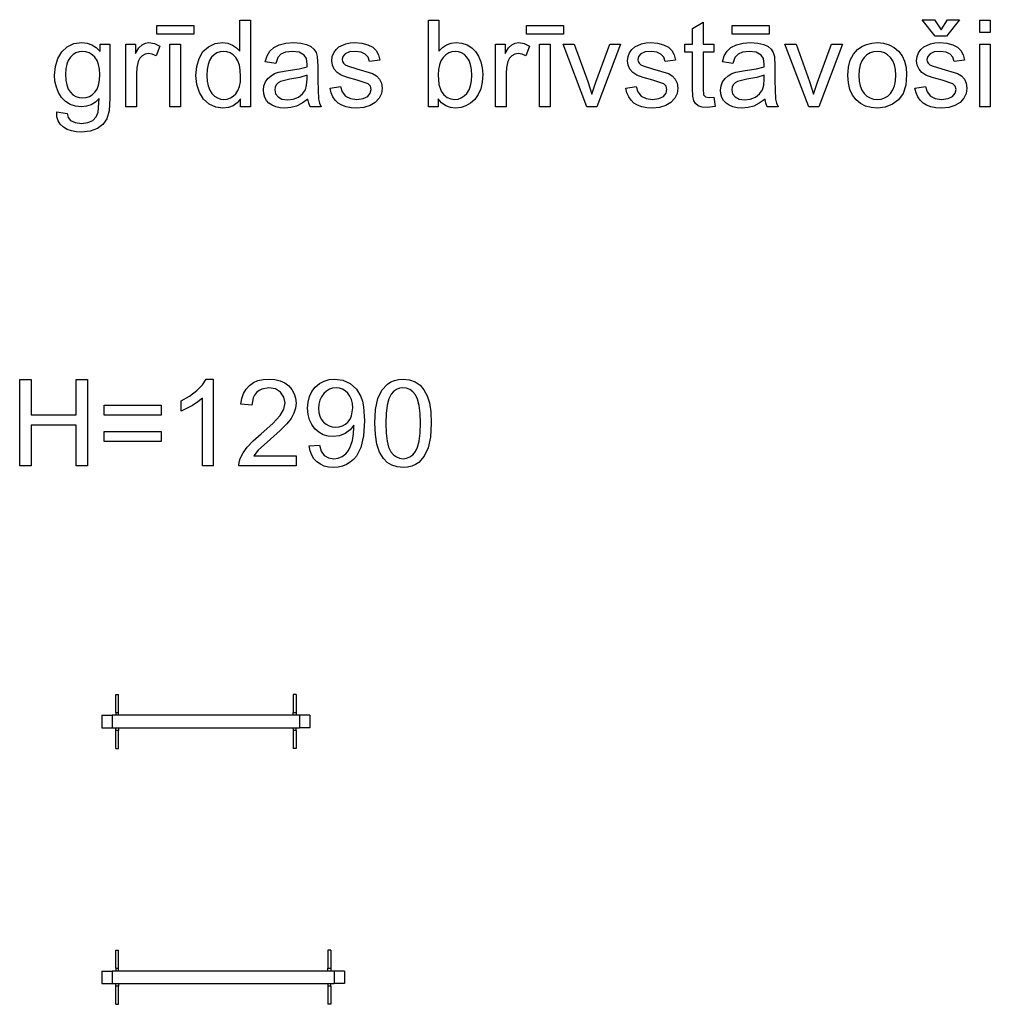
# Model space of a CAD drawing. Extents: x -13336 to 8966, y -4904 to 4484.
# Drawn here: x 373 to 3172, y -91 to 2750 of the extents above; entities that cross this region are included whole.
import ezdxf

# ---------------------------------------------------------------- set-up
doc = ezdxf.new("R2010")
doc.units = 0
doc.layers.get('0').update_dxf_attribs({"linetype": 'CONTINUOUS'})

msp = doc.modelspace()

# ---------------------------------------------------------------- linework, layer by layer
for p, q in [((768.2, 2733.1), (874.5, 2733.1)), ((768.2, 2707.8), (768.2, 2733.1)), ((874.5, 2733.1), (874.5, 2707.8)), ((1007.4, 2659), (1007.4, 2748.6)), ((1007.4, 2748.6), (1037.9, 2748.6)), ((1037.9, 2748.6), (1037.9, 2498.8)), ((1551.3, 2498.8), (1551.3, 2748.6)), ((1551.3, 2748.6), (1582, 2748.6)), ((1582, 2748.6), (1582, 2659.5)), ((1834.8, 2733.1), (1941.1, 2733.1)), ((1834.8, 2707.8), (1834.8, 2733.1)), ((1941.1, 2733.1), (1941.1, 2707.8)), ((2313.2, 2724.5), (2343.6, 2742.9)), ((2343.6, 2742.9), (2343.6, 2679.7)), ((2428.1, 2707.8), (2428.1, 2733.1)), ((2428.1, 2733.1), (2534.4, 2733.1)), ((2534.4, 2733.1), (2534.4, 2707.8)), ((3012.8, 2702.2), (2976, 2749.9)), ((2976, 2749.9), (3011.1, 2749.9)), ((3011.1, 2749.9), (3030.3, 2721)), ((3030.3, 2721), (3049.1, 2749.9)), ((3083.8, 2749.9), (3045.5, 2702.2)), ((3049.1, 2749.9), (3083.8, 2749.9)), ((3141.6, 2748.6), (3172.3, 2748.6)), ((3141.6, 2713.3), (3141.6, 2748.6)), ((3172.3, 2748.6), (3172.3, 2713.3)), ((874.5, 2707.8), (768.2, 2707.8)), ((1941.1, 2707.8), (1834.8, 2707.8)), ((2313.2, 2679.7), (2313.2, 2724.5)), ((2534.4, 2707.8), (2428.1, 2707.8)), ((3045.5, 2702.2), (3012.8, 2702.2)), ((3172.3, 2713.3), (3141.6, 2713.3)), ((494, 2657.5), (509.7, 2671.9)), ((509.7, 2671.9), (529, 2680.8)), ((529, 2680.8), (551.5, 2683.8)), ((551.5, 2683.8), (566.8, 2682.2)), ((566.8, 2682.2), (580.7, 2677.3)), ((580.7, 2677.3), (593.2, 2669.3)), ((604.3, 2657.9), (604.3, 2679.7)), ((604.3, 2679.7), (632.6, 2679.7)), ((632.6, 2679.7), (632.6, 2523.3)), ((678.6, 2498.8), (678.6, 2679.7)), ((678.6, 2679.7), (706.2, 2679.7)), ((706.2, 2679.7), (706.2, 2652.3)), ((716.3, 2668.3), (725.7, 2677.7)), ((725.7, 2677.7), (735.1, 2682.3)), ((735.1, 2682.3), (745.4, 2683.8)), ((745.4, 2683.8), (761, 2681.4)), ((761, 2681.4), (776.9, 2673.9)), ((776.9, 2673.9), (766.3, 2645.5)), ((805.8, 2498.8), (805.8, 2679.7)), ((805.8, 2679.7), (836.5, 2679.7)), ((836.5, 2679.7), (836.5, 2498.8)), ((901.3, 2657.7), (917.1, 2672.1)), ((917.1, 2672.1), (936.2, 2680.9)), ((936.2, 2680.9), (957.5, 2683.8)), ((957.5, 2683.8), (972.9, 2682.1)), ((972.9, 2682.1), (986.6, 2676.9)), ((986.6, 2676.9), (998.2, 2669)), ((1105.9, 2669.7), (1121.5, 2677.4)), ((1121.5, 2677.4), (1140.6, 2682.2)), ((1140.6, 2682.2), (1162.6, 2683.8)), ((1162.6, 2683.8), (1183.6, 2682.5)), ((1183.6, 2682.5), (1200.2, 2678.4)), ((1200.2, 2678.4), (1212.8, 2672.2)), ((1212.8, 2672.2), (1221.5, 2664.7)), ((1285, 2663.5), (1293.6, 2671.2)), ((1293.6, 2671.2), (1313.1, 2680.2)), ((1313.1, 2680.2), (1325.9, 2682.9)), ((1325.9, 2682.9), (1339.6, 2683.8)), ((1339.6, 2683.8), (1359.6, 2682.3)), ((1359.6, 2682.3), (1377, 2677.7)), ((1377, 2677.7), (1391, 2670.5)), ((1391, 2670.5), (1400.7, 2661.1)), ((1582, 2659.5), (1592.4, 2670.1)), ((1592.4, 2670.1), (1604.1, 2677.7)), ((1604.1, 2677.7), (1617.2, 2682.3)), ((1617.2, 2682.3), (1631.6, 2683.8)), ((1631.6, 2683.8), (1647.8, 2682.1)), ((1647.8, 2682.1), (1663.2, 2677.1)), ((1663.2, 2677.1), (1676.7, 2669)), ((1745.2, 2679.7), (1772.8, 2679.7)), ((1745.2, 2498.8), (1745.2, 2679.7)), ((1772.8, 2679.7), (1772.8, 2652.3)), ((1782.9, 2668.3), (1792.3, 2677.7)), ((1792.3, 2677.7), (1801.7, 2682.3)), ((1801.7, 2682.3), (1812, 2683.8)), ((1812, 2683.8), (1827.6, 2681.4)), ((1827.6, 2681.4), (1843.5, 2673.9)), ((1843.5, 2673.9), (1832.9, 2645.5)), ((1872.4, 2679.7), (1903.1, 2679.7)), ((1872.4, 2498.8), (1872.4, 2679.7)), ((1903.1, 2679.7), (1903.1, 2498.8)), ((1940.1, 2679.7), (1972.4, 2679.7)), ((2008.9, 2498.8), (1940.1, 2679.7)), ((1972.4, 2679.7), (2011.3, 2571.4)), ((2034.3, 2569.3), (2074.5, 2679.7)), ((2106, 2679.7), (2037.5, 2498.8)), ((2074.5, 2679.7), (2106, 2679.7)), ((2138, 2663.5), (2146.5, 2671.2)), ((2146.5, 2671.2), (2166, 2680.2)), ((2166, 2680.2), (2178.8, 2682.9)), ((2178.8, 2682.9), (2192.5, 2683.8)), ((2192.5, 2683.8), (2212.5, 2682.3)), ((2212.5, 2682.3), (2229.9, 2677.7)), ((2229.9, 2677.7), (2243.9, 2670.5)), ((2243.9, 2670.5), (2253.7, 2661.1)), ((2290.7, 2655.9), (2290.7, 2679.7)), ((2290.7, 2679.7), (2313.2, 2679.7)), ((2343.6, 2679.7), (2374.5, 2679.7)), ((2374.5, 2679.7), (2374.5, 2655.9)), ((2424.3, 2669.7), (2439.9, 2677.4)), ((2439.9, 2677.4), (2459, 2682.2)), ((2459, 2682.2), (2481, 2683.8)), ((2481, 2683.8), (2501.9, 2682.5)), ((2501.9, 2682.5), (2518.6, 2678.4)), ((2518.6, 2678.4), (2531.2, 2672.2)), ((2531.2, 2672.2), (2539.9, 2664.7)), ((2648.8, 2498.8), (2579.9, 2679.7)), ((2579.9, 2679.7), (2612.3, 2679.7)), ((2612.3, 2679.7), (2651.1, 2571.4)), ((2674.1, 2569.3), (2714.3, 2679.7)), ((2745.9, 2679.7), (2677.4, 2498.8)), ((2714.3, 2679.7), (2745.9, 2679.7)), ((2789.5, 2663.7), (2801.8, 2672.5)), ((2801.8, 2672.5), (2815.4, 2678.8)), ((2815.4, 2678.8), (2830.2, 2682.6)), ((2830.2, 2682.6), (2846.4, 2683.8)), ((2846.4, 2683.8), (2864.2, 2682.3)), ((2864.2, 2682.3), (2880.3, 2677.7)), ((2880.3, 2677.7), (2894.7, 2670.1)), ((2894.7, 2670.1), (2907.4, 2659.4)), ((2971.9, 2663.5), (2980.4, 2671.2)), ((2980.4, 2671.2), (2999.9, 2680.2)), ((2999.9, 2680.2), (3012.7, 2682.9)), ((3012.7, 2682.9), (3026.4, 2683.8)), ((3026.4, 2683.8), (3046.4, 2682.3)), ((3046.4, 2682.3), (3063.8, 2677.7)), ((3063.8, 2677.7), (3077.8, 2670.5)), ((3077.8, 2670.5), (3087.6, 2661.1)), ((3141.6, 2498.8), (3141.6, 2679.7)), ((3141.6, 2679.7), (3172.3, 2679.7)), ((3172.3, 2679.7), (3172.3, 2498.8)), ((482.5, 2638.1), (494, 2657.5)), ((519, 2641.8), (512.7, 2632.5)), ((526.5, 2649.1), (519, 2641.8)), ((534.8, 2654.3), (526.5, 2649.1)), ((543.9, 2657.4), (534.8, 2654.3)), ((553.7, 2658.4), (543.9, 2657.4)), ((563.7, 2657.4), (553.7, 2658.4)), ((573, 2654.2), (563.7, 2657.4)), ((581.5, 2649), (573, 2654.2)), ((589.2, 2641.6), (581.5, 2649)), ((593.2, 2669.3), (604.3, 2657.9)), ((706.2, 2652.3), (716.3, 2668.3)), ((725.8, 2646.1), (718.9, 2638.9)), ((734.3, 2650.6), (725.8, 2646.1)), ((743.8, 2652.1), (734.3, 2650.6)), ((755.1, 2650.5), (743.8, 2652.1)), ((766.3, 2645.5), (755.1, 2650.5)), ((890, 2638.3), (901.3, 2657.7)), ((926.2, 2641.7), (920.2, 2632.2)), ((933.5, 2649), (926.2, 2641.7)), ((941.6, 2654.3), (933.5, 2649)), ((950.6, 2657.4), (941.6, 2654.3)), ((960.4, 2658.4), (950.6, 2657.4)), ((970.4, 2657.4), (960.4, 2658.4)), ((979.7, 2654.1), (970.4, 2657.4)), ((988.1, 2648.7), (979.7, 2654.1)), ((995.6, 2641.1), (988.1, 2648.7)), ((998.2, 2669), (1007.4, 2659)), ((1081, 2628.1), (1086.4, 2645.5)), ((1086.4, 2645.5), (1094.4, 2659.2)), ((1094.4, 2659.2), (1105.9, 2669.7)), ((1126.2, 2650.9), (1117.2, 2640.4)), ((1139.3, 2656.5), (1126.2, 2650.9)), ((1158.1, 2658.4), (1139.3, 2656.5)), ((1178.5, 2655.8), (1158.1, 2658.4)), ((1193.1, 2648), (1178.5, 2655.8)), ((1199.6, 2637.6), (1193.1, 2648)), ((1221.5, 2664.7), (1227.3, 2655.3)), ((1227.3, 2655.3), (1231.1, 2643.8)), ((1231.1, 2643.8), (1232.6, 2615.5)), ((1273, 2631.7), (1274.3, 2643.3)), ((1274.3, 2643.3), (1278.5, 2654.1)), ((1278.5, 2654.1), (1285, 2663.5)), ((1304.9, 2644), (1302.6, 2635.3)), ((1311.6, 2651.6), (1304.9, 2644)), ((1323.7, 2656.9), (1311.6, 2651.6)), ((1341.8, 2658.6), (1323.7, 2656.9)), ((1357.6, 2656.7), (1341.8, 2658.6)), ((1369.5, 2650.8), (1357.6, 2656.7)), ((1377.3, 2641.4), (1369.5, 2650.8)), ((1400.7, 2661.1), (1407.2, 2648.8)), ((1407.2, 2648.8), (1411.3, 2633.1)), ((1601.7, 2648.8), (1594.1, 2641.1)), ((1610.1, 2654.2), (1601.7, 2648.8)), ((1619.1, 2657.5), (1610.1, 2654.2)), ((1628.8, 2658.6), (1619.1, 2657.5)), ((1638.4, 2657.6), (1628.8, 2658.6)), ((1647.3, 2654.4), (1638.4, 2657.6)), ((1655.4, 2649.1), (1647.3, 2654.4)), ((1662.8, 2641.7), (1655.4, 2649.1)), ((1669, 2632.2), (1662.8, 2641.7)), ((1676.7, 2669), (1687.7, 2658.2)), ((1687.7, 2658.2), (1696.3, 2644.7)), ((1696.3, 2644.7), (1702.8, 2628.8)), ((1772.8, 2652.3), (1782.9, 2668.3)), ((1792.4, 2646.1), (1785.5, 2638.9)), ((1800.9, 2650.6), (1792.4, 2646.1)), ((1810.4, 2652.1), (1800.9, 2650.6)), ((1821.7, 2650.5), (1810.4, 2652.1)), ((1832.9, 2645.5), (1821.7, 2650.5)), ((2125.9, 2631.7), (2127.3, 2643.3)), ((2127.3, 2643.3), (2131.5, 2654.1)), ((2131.5, 2654.1), (2138, 2663.5)), ((2157.8, 2644), (2155.6, 2635.3)), ((2164.6, 2651.6), (2157.8, 2644)), ((2176.7, 2656.9), (2164.6, 2651.6)), ((2194.8, 2658.6), (2176.7, 2656.9)), ((2210.6, 2656.7), (2194.8, 2658.6)), ((2222.4, 2650.8), (2210.6, 2656.7)), ((2230.3, 2641.4), (2222.4, 2650.8)), ((2253.7, 2661.1), (2260.2, 2648.8)), ((2260.2, 2648.8), (2264.3, 2633.1)), ((2313.2, 2655.9), (2290.7, 2655.9)), ((2313.2, 2551.8), (2313.2, 2655.9)), ((2374.5, 2655.9), (2343.6, 2655.9)), ((2343.6, 2655.9), (2343.6, 2550.1)), ((2399.4, 2628.1), (2404.8, 2645.5)), ((2404.8, 2645.5), (2412.8, 2659.2)), ((2412.8, 2659.2), (2424.3, 2669.7)), ((2444.6, 2650.9), (2435.6, 2640.4)), ((2457.7, 2656.5), (2444.6, 2650.9)), ((2476.5, 2658.4), (2457.7, 2656.5)), ((2496.8, 2655.8), (2476.5, 2658.4)), ((2511.4, 2648), (2496.8, 2655.8)), ((2518, 2637.6), (2511.4, 2648)), ((2539.9, 2664.7), (2545.7, 2655.3)), ((2545.7, 2655.3), (2549.4, 2643.8)), ((2549.4, 2643.8), (2551, 2615.5)), ((2768.5, 2633), (2777.2, 2650)), ((2777.2, 2650), (2789.5, 2663.7)), ((2816.3, 2648.8), (2808.2, 2641.2)), ((2825.3, 2654.1), (2816.3, 2648.8)), ((2835.4, 2657.4), (2825.3, 2654.1)), ((2846.4, 2658.4), (2835.4, 2657.4)), ((2857.2, 2657.4), (2846.4, 2658.4)), ((2867.2, 2654.1), (2857.2, 2657.4)), ((2876.2, 2648.7), (2867.2, 2654.1)), ((2884.3, 2641.1), (2876.2, 2648.7)), ((2907.4, 2659.4), (2917.7, 2646)), ((2917.7, 2646), (2925.1, 2630.3)), ((2959.8, 2631.7), (2961.2, 2643.3)), ((2961.2, 2643.3), (2965.4, 2654.1)), ((2965.4, 2654.1), (2971.9, 2663.5)), ((2991.7, 2644), (2989.5, 2635.3)), ((2998.5, 2651.6), (2991.7, 2644)), ((3010.5, 2656.9), (2998.5, 2651.6)), ((3028.6, 2658.6), (3010.5, 2656.9)), ((3044.5, 2656.7), (3028.6, 2658.6)), ((3056.3, 2650.8), (3044.5, 2656.7)), ((3064.2, 2641.4), (3056.3, 2650.8)), ((3087.6, 2661.1), (3094.1, 2648.8)), ((3094.1, 2648.8), (3098.1, 2633.1)), ((473.1, 2590.3), (475.5, 2615.2)), ((475.5, 2615.2), (482.5, 2638.1)), ((508.2, 2621.2), (505.6, 2607.9)), ((512.7, 2632.5), (508.2, 2621.2)), ((595.7, 2632.1), (589.2, 2641.6)), ((600.3, 2620.6), (595.7, 2632.1)), ((603.1, 2607.1), (600.3, 2620.6)), ((714.4, 2629.3), (710.5, 2612.2)), ((718.9, 2638.9), (714.4, 2629.3)), ((881, 2589.1), (883.2, 2614.9)), ((883.2, 2614.9), (890, 2638.3)), ((915.9, 2620.2), (913.3, 2605.9)), ((920.2, 2632.2), (915.9, 2620.2)), ((1001.9, 2631.1), (995.6, 2641.1)), ((1006.4, 2618.7), (1001.9, 2631.1)), ((1009, 2603.9), (1006.4, 2618.7)), ((1111, 2624), (1081, 2628.1)), ((1117.2, 2640.4), (1111, 2624)), ((1179.1, 2607.9), (1201.6, 2613.6)), ((1201.8, 2621.6), (1199.6, 2637.6)), ((1201.6, 2613.6), (1201.8, 2621.6)), ((1232.6, 2615.5), (1232.6, 2574.6)), ((1274.6, 2619), (1273, 2631.7)), ((1279.7, 2607.4), (1274.6, 2619)), ((1302.6, 2635.3), (1303.5, 2629.6)), ((1303.5, 2629.6), (1306.4, 2624.5)), ((1306.4, 2624.5), (1311.2, 2620)), ((1311.2, 2620), (1318.1, 2616.4)), ((1318.1, 2616.4), (1345.2, 2608.5)), ((1381.3, 2629), (1377.3, 2641.4)), ((1411.3, 2633.1), (1381.3, 2629)), ((1583.1, 2619.8), (1580.3, 2606.2)), ((1587.7, 2631.4), (1583.1, 2619.8)), ((1594.1, 2641.1), (1587.7, 2631.4)), ((1673.4, 2620.2), (1669, 2632.2)), ((1676, 2606), (1673.4, 2620.2)), ((1702.8, 2628.8), (1706.9, 2611)), ((1781, 2629.3), (1777.1, 2612.2)), ((1785.5, 2638.9), (1781, 2629.3)), ((2127.6, 2619), (2125.9, 2631.7)), ((2132.7, 2607.4), (2127.6, 2619)), ((2155.6, 2635.3), (2156.5, 2629.6)), ((2156.5, 2629.6), (2159.3, 2624.5)), ((2159.3, 2624.5), (2164.1, 2620)), ((2164.1, 2620), (2171.1, 2616.4)), ((2171.1, 2616.4), (2198.2, 2608.5)), ((2234.3, 2629), (2230.3, 2641.4)), ((2264.3, 2633.1), (2234.3, 2629)), ((2429.3, 2624), (2399.4, 2628.1)), ((2435.6, 2640.4), (2429.3, 2624)), ((2497.5, 2607.9), (2520, 2613.6)), ((2520.1, 2621.6), (2518, 2637.6)), ((2520, 2613.6), (2520.1, 2621.6)), ((2551, 2615.5), (2551, 2574.6)), ((2763.3, 2612.8), (2768.5, 2633)), ((2796.8, 2619.6), (2794, 2605.6)), ((2801.6, 2631.5), (2796.8, 2619.6)), ((2808.2, 2641.2), (2801.6, 2631.5)), ((2890.9, 2631.5), (2884.3, 2641.1)), ((2895.7, 2619.8), (2890.9, 2631.5)), ((2898.6, 2606.1), (2895.7, 2619.8)), ((2925.1, 2630.3), (2929.6, 2612.2)), ((2961.5, 2619), (2959.8, 2631.7)), ((2966.6, 2607.4), (2961.5, 2619)), ((2989.5, 2635.3), (2990.4, 2629.6)), ((2990.4, 2629.6), (2993.2, 2624.5)), ((2993.2, 2624.5), (2998, 2620)), ((2998, 2620), (3005, 2616.4)), ((3005, 2616.4), (3032.1, 2608.5)), ((3068.2, 2629), (3064.2, 2641.4)), ((3098.1, 2633.1), (3068.2, 2629)), ((474.4, 2572.1), (473.1, 2590.3)), ((505.6, 2607.9), (504.7, 2592.5)), ((504.7, 2592.5), (505.5, 2575.9)), ((604, 2591.5), (603.1, 2607.1)), ((603.1, 2575.3), (604, 2591.5)), ((710.5, 2612.2), (709.3, 2593.5)), ((709.3, 2593.5), (709.3, 2498.8)), ((883.5, 2562.9), (881, 2589.1)), ((913.3, 2605.9), (912.5, 2589.1)), ((912.5, 2589.1), (913.4, 2572.8)), ((1009.9, 2586.5), (1009, 2603.9)), ((1009.1, 2570.8), (1009.9, 2586.5)), ((1088.7, 2580.7), (1097.6, 2588.4)), ((1097.6, 2588.4), (1108, 2594.3)), ((1108, 2594.3), (1119.6, 2598.5)), ((1119.6, 2598.5), (1146.9, 2603.1)), ((1146.9, 2603.1), (1179.1, 2607.9)), ((1201.6, 2589.6), (1180.7, 2583.3)), ((1201.6, 2578.4), (1201.6, 2589.6)), ((1288, 2597.6), (1279.7, 2607.4)), ((1299.5, 2590.2), (1288, 2597.6)), ((1317.7, 2583.4), (1299.5, 2590.2)), ((1345.2, 2608.5), (1390.6, 2594.3)), ((1390.6, 2594.3), (1402.1, 2587.5)), ((1402.1, 2587.5), (1410.8, 2578.2)), ((1580.3, 2606.2), (1579.4, 2590.6)), ((1579.4, 2590.6), (1581.6, 2562.6)), ((1676.9, 2589.4), (1676, 2606)), ((1676, 2573.2), (1676.9, 2589.4)), ((1708.2, 2592), (1706.8, 2570.1)), ((1706.9, 2611), (1708.2, 2592)), ((1777.1, 2612.2), (1775.9, 2593.5)), ((1775.9, 2593.5), (1775.9, 2498.8)), ((2141, 2597.6), (2132.7, 2607.4)), ((2152.4, 2590.2), (2141, 2597.6)), ((2170.6, 2583.4), (2152.4, 2590.2)), ((2198.2, 2608.5), (2243.6, 2594.3)), ((2243.6, 2594.3), (2255, 2587.5)), ((2255, 2587.5), (2263.7, 2578.2)), ((2407.1, 2580.7), (2416, 2588.4)), ((2416, 2588.4), (2426.4, 2594.3)), ((2426.4, 2594.3), (2438, 2598.5)), ((2438, 2598.5), (2465.3, 2603.1)), ((2465.3, 2603.1), (2497.5, 2607.9)), ((2520, 2589.6), (2499.1, 2583.3)), ((2520, 2578.4), (2520, 2589.6)), ((2761.5, 2589.3), (2763.3, 2612.8)), ((2763, 2567.7), (2761.5, 2589.3)), ((2794, 2605.6), (2793, 2589.3)), ((2793, 2589.3), (2794, 2573)), ((2899.5, 2590.3), (2898.6, 2606.1)), ((2898.6, 2573.6), (2899.5, 2590.3)), ((2931, 2591.8), (2928.4, 2560.6)), ((2929.6, 2612.2), (2931, 2591.8)), ((2974.9, 2597.6), (2966.6, 2607.4)), ((2986.3, 2590.2), (2974.9, 2597.6)), ((3004.5, 2583.4), (2986.3, 2590.2)), ((3032.1, 2608.5), (3077.5, 2594.3)), ((3077.5, 2594.3), (3088.9, 2587.5)), ((3088.9, 2587.5), (3097.6, 2578.2)), ((478.3, 2555.3), (474.4, 2572.1)), ((505.5, 2575.9), (508.2, 2561.7)), ((508.2, 2561.7), (512.6, 2549.9)), ((595.9, 2549.8), (600.4, 2561.4)), ((600.4, 2561.4), (603.1, 2575.3)), ((890.9, 2540), (883.5, 2562.9)), ((913.4, 2572.8), (916.2, 2558.7)), ((916.2, 2558.7), (920.7, 2546.8)), ((1002, 2545.7), (1006.4, 2557.1)), ((1006.4, 2557.1), (1009.1, 2570.8)), ((1075.7, 2546.5), (1077.2, 2559.2)), ((1077.2, 2559.2), (1081.7, 2570.8)), ((1081.7, 2570.8), (1088.7, 2580.7)), ((1112.7, 2561.9), (1109.5, 2555)), ((1117.8, 2567.7), (1112.7, 2561.9)), ((1124.8, 2571.9), (1117.8, 2567.7)), ((1151.5, 2578), (1124.8, 2571.9)), ((1180.7, 2583.3), (1151.5, 2578)), ((1196.6, 2547.7), (1200.3, 2560.6)), ((1200.3, 2560.6), (1201.6, 2578.4)), ((1232.6, 2574.6), (1234.5, 2520.5)), ((1267.9, 2552.8), (1298.2, 2557.6)), ((1298.2, 2557.6), (1303, 2541.5)), ((1346.2, 2575.5), (1317.7, 2583.4)), ((1377.6, 2565.1), (1346.2, 2575.5)), ((1384.3, 2558), (1377.6, 2565.1)), ((1386.6, 2548.7), (1384.3, 2558)), ((1410.8, 2578.2), (1416.3, 2566.4)), ((1416.3, 2566.4), (1418.1, 2552)), ((1581.6, 2562.6), (1588.3, 2543.6)), ((1668.6, 2547.2), (1673.2, 2559.1)), ((1673.2, 2559.1), (1676, 2573.2)), ((1706.8, 2570.1), (1702.5, 2550.8)), ((2011.3, 2571.4), (2022.9, 2534.9)), ((2022.9, 2534.9), (2034.3, 2569.3)), ((2120.8, 2552.8), (2151.1, 2557.6)), ((2151.1, 2557.6), (2156, 2541.5)), ((2199.2, 2575.5), (2170.6, 2583.4)), ((2230.5, 2565.1), (2199.2, 2575.5)), ((2237.3, 2558), (2230.5, 2565.1)), ((2239.6, 2548.7), (2237.3, 2558)), ((2263.7, 2578.2), (2269.2, 2566.4)), ((2269.2, 2566.4), (2271.1, 2552)), ((2394.1, 2546.5), (2395.6, 2559.2)), ((2395.6, 2559.2), (2400.1, 2570.8)), ((2400.1, 2570.8), (2407.1, 2580.7)), ((2431, 2561.9), (2427.8, 2555)), ((2436.2, 2567.7), (2431, 2561.9)), ((2443.1, 2571.9), (2436.2, 2567.7)), ((2469.9, 2578), (2443.1, 2571.9)), ((2499.1, 2583.3), (2469.9, 2578)), ((2515, 2547.7), (2518.7, 2560.6)), ((2518.7, 2560.6), (2520, 2578.4)), ((2551, 2574.6), (2552.9, 2520.5)), ((2651.1, 2571.4), (2662.7, 2534.9)), ((2662.7, 2534.9), (2674.1, 2569.3)), ((2767.4, 2548.8), (2763, 2567.7)), ((2794, 2573), (2796.8, 2558.9)), ((2796.8, 2558.9), (2801.6, 2547)), ((2891, 2547.1), (2895.7, 2559.3)), ((2895.7, 2559.3), (2898.6, 2573.6)), ((2928.4, 2560.6), (2920.6, 2536.9)), ((2954.7, 2552.8), (2985, 2557.6)), ((2985, 2557.6), (2989.9, 2541.5)), ((3033.1, 2575.5), (3004.5, 2583.4)), ((3064.4, 2565.1), (3033.1, 2575.5)), ((3071.2, 2558), (3064.4, 2565.1)), ((3073.4, 2548.7), (3071.2, 2558)), ((3097.6, 2578.2), (3103.1, 2566.4)), ((3103.1, 2566.4), (3105, 2552)), ((484.6, 2539.9), (478.3, 2555.3)), ((493.6, 2525.7), (484.6, 2539.9)), ((512.6, 2549.9), (518.8, 2540.6)), ((518.8, 2540.6), (526.3, 2533.4)), ((526.3, 2533.4), (534.7, 2528.3)), ((534.7, 2528.3), (544, 2525.2)), ((564.4, 2525.2), (573.7, 2528.3)), ((573.7, 2528.3), (582.1, 2533.4)), ((582.1, 2533.4), (589.7, 2540.5)), ((589.7, 2540.5), (595.9, 2549.8)), ((902.9, 2520.9), (890.9, 2540)), ((920.7, 2546.8), (927.1, 2537.1)), ((927.1, 2537.1), (934.8, 2529.6)), ((934.8, 2529.6), (943.1, 2524.2)), ((980.3, 2524.1), (988.5, 2529.2)), ((988.5, 2529.2), (995.9, 2536.4)), ((995.9, 2536.4), (1002, 2545.7)), ((1076.7, 2535.7), (1075.7, 2546.5)), ((1079.7, 2525.9), (1076.7, 2535.7)), ((1109.5, 2555), (1108.4, 2547.4)), ((1108.4, 2547.4), (1110.7, 2536.1)), ((1110.7, 2536.1), (1117.7, 2526.9)), ((1176.4, 2526.5), (1188.3, 2535.7)), ((1188.3, 2535.7), (1196.6, 2547.7)), ((1271.2, 2539.3), (1267.9, 2552.8)), ((1276.3, 2527.6), (1271.2, 2539.3)), ((1303, 2541.5), (1312.4, 2529.7)), ((1312.4, 2529.7), (1326.4, 2522.4)), ((1363.4, 2522.1), (1376.4, 2528.5)), ((1376.4, 2528.5), (1384, 2537.9)), ((1384, 2537.9), (1386.6, 2548.7)), ((1415.9, 2537.1), (1409.2, 2523.1)), ((1418.1, 2552), (1415.9, 2537.1)), ((1588.3, 2543.6), (1596.2, 2533.3)), ((1596.2, 2533.3), (1605.3, 2525.9)), ((1646.2, 2524.3), (1654.6, 2529.8)), ((1654.6, 2529.8), (1662.2, 2537.4)), ((1662.2, 2537.4), (1668.6, 2547.2)), ((1695.3, 2534.1), (1685.2, 2520.1)), ((1702.5, 2550.8), (1695.3, 2534.1)), ((2124.2, 2539.3), (2120.8, 2552.8)), ((2129.3, 2527.6), (2124.2, 2539.3)), ((2156, 2541.5), (2165.4, 2529.7)), ((2165.4, 2529.7), (2179.4, 2522.4)), ((2216.4, 2522.1), (2229.3, 2528.5)), ((2229.3, 2528.5), (2237, 2537.9)), ((2237, 2537.9), (2239.6, 2548.7)), ((2268.8, 2537.1), (2262.1, 2523.1)), ((2271.1, 2552), (2268.8, 2537.1)), ((2314.1, 2528.9), (2313.2, 2551.8)), ((2316.9, 2515.6), (2314.1, 2528.9)), ((2343.6, 2550.1), (2345.3, 2533.2)), ((2345.3, 2533.2), (2350.5, 2527.3)), ((2395.1, 2535.7), (2394.1, 2546.5)), ((2398.1, 2525.9), (2395.1, 2535.7)), ((2427.8, 2555), (2426.8, 2547.4)), ((2426.8, 2547.4), (2429.1, 2536.1)), ((2429.1, 2536.1), (2436.1, 2526.9)), ((2494.8, 2526.5), (2506.7, 2535.7)), ((2506.7, 2535.7), (2515, 2547.7)), ((2774.7, 2532.6), (2767.4, 2548.8)), ((2785, 2519.1), (2774.7, 2532.6)), ((2801.6, 2547), (2808.2, 2537.2)), ((2808.2, 2537.2), (2816.3, 2529.7)), ((2816.3, 2529.7), (2825.3, 2524.3)), ((2867.3, 2524.3), (2876.3, 2529.7)), ((2876.3, 2529.7), (2884.4, 2537.3)), ((2884.4, 2537.3), (2891, 2547.1)), ((2920.6, 2536.9), (2907.7, 2519.1)), ((2958.1, 2539.3), (2954.7, 2552.8)), ((2963.2, 2527.6), (2958.1, 2539.3)), ((2989.9, 2541.5), (2999.3, 2529.7)), ((2999.3, 2529.7), (3013.2, 2522.4)), ((3050.3, 2522.1), (3063.2, 2528.5)), ((3063.2, 2528.5), (3070.9, 2537.9)), ((3070.9, 2537.9), (3073.4, 2548.7)), ((3102.7, 2537.1), (3096, 2523.1)), ((3105, 2552), (3102.7, 2537.1)), ((504.9, 2514), (493.6, 2525.7)), ((518.2, 2505.5), (504.9, 2514)), ((533.7, 2500.5), (518.2, 2505.5)), ((551.3, 2498.8), (533.7, 2500.5)), ((544, 2525.2), (554.2, 2524.2)), ((565.7, 2500.3), (551.3, 2498.8)), ((554.2, 2524.2), (564.4, 2525.2)), ((578.8, 2504.7), (565.7, 2500.3)), ((590.8, 2512.1), (578.8, 2504.7)), ((601.4, 2522.5), (590.8, 2512.1)), ((599.2, 2483.1), (601.4, 2522.5)), ((632.6, 2523.3), (630.4, 2487.3)), ((919, 2506.7), (902.9, 2520.9)), ((938.1, 2497.7), (919, 2506.7)), ((943.1, 2524.2), (952.1, 2521)), ((952.1, 2521), (961.7, 2519.9)), ((961.7, 2519.9), (971.4, 2521)), ((971.4, 2521), (980.3, 2524.1)), ((988.2, 2501.5), (974.5, 2496.4)), ((999.8, 2509.9), (988.2, 2501.5)), ((1009.4, 2521.6), (999.8, 2509.9)), ((1009.4, 2498.8), (1009.4, 2521.6)), ((1084.7, 2517.1), (1079.7, 2525.9)), ((1091.7, 2509.3), (1084.7, 2517.1)), ((1100.6, 2502.9), (1091.7, 2509.3)), ((1111.2, 2498.4), (1100.6, 2502.9)), ((1117.7, 2526.9), (1129.1, 2520.8)), ((1129.1, 2520.8), (1144.9, 2518.7)), ((1144.9, 2518.7), (1161.6, 2520.7)), ((1171.3, 2500.7), (1155, 2496.2)), ((1161.6, 2520.7), (1176.4, 2526.5)), ((1187.4, 2508.8), (1171.3, 2500.7)), ((1204.1, 2521.1), (1187.4, 2508.8)), ((1206.4, 2509.2), (1204.1, 2521.1)), ((1210.3, 2498.8), (1206.4, 2509.2)), ((1234.5, 2520.5), (1237.5, 2509.4)), ((1237.5, 2509.4), (1242.3, 2498.8)), ((1283, 2517.6), (1276.3, 2527.6)), ((1291.4, 2509.4), (1283, 2517.6)), ((1301.7, 2503), (1291.4, 2509.4)), ((1314.1, 2498.4), (1301.7, 2503)), ((1326.4, 2522.4), (1345, 2519.9)), ((1345, 2519.9), (1363.4, 2522.1)), ((1383.4, 2502.1), (1365.4, 2496.6)), ((1398.2, 2511.1), (1383.4, 2502.1)), ((1409.2, 2523.1), (1398.2, 2511.1)), ((1579.8, 2521.5), (1579.8, 2498.8)), ((1589.7, 2509.8), (1579.8, 2521.5)), ((1601.4, 2501.4), (1589.7, 2509.8)), ((1614.9, 2496.4), (1601.4, 2501.4)), ((1605.3, 2525.9), (1615.8, 2521.4)), ((1615.8, 2521.4), (1627.5, 2519.9)), ((1627.5, 2519.9), (1637.2, 2521)), ((1637.2, 2521), (1646.2, 2524.3)), ((1659.9, 2501.1), (1645.6, 2496.3)), ((1673.1, 2509), (1659.9, 2501.1)), ((1685.2, 2520.1), (1673.1, 2509)), ((2136, 2517.6), (2129.3, 2527.6)), ((2144.4, 2509.4), (2136, 2517.6)), ((2154.7, 2503), (2144.4, 2509.4)), ((2167.1, 2498.4), (2154.7, 2503)), ((2179.4, 2522.4), (2198, 2519.9)), ((2198, 2519.9), (2216.4, 2522.1)), ((2236.3, 2502.1), (2218.3, 2496.6)), ((2251.2, 2511.1), (2236.3, 2502.1)), ((2262.1, 2523.1), (2251.2, 2511.1)), ((2322, 2507.8), (2316.9, 2515.6)), ((2329.8, 2501.7), (2322, 2507.8)), ((2340.9, 2497.8), (2329.8, 2501.7)), ((2350.5, 2527.3), (2361, 2525.1)), ((2361, 2525.1), (2374.5, 2526.2)), ((2374.5, 2526.2), (2378.9, 2499.2)), ((2403.1, 2517.1), (2398.1, 2525.9)), ((2410.1, 2509.3), (2403.1, 2517.1)), ((2419, 2502.9), (2410.1, 2509.3)), ((2429.5, 2498.4), (2419, 2502.9)), ((2436.1, 2526.9), (2447.5, 2520.8)), ((2447.5, 2520.8), (2463.2, 2518.7)), ((2463.2, 2518.7), (2480, 2520.7)), ((2489.7, 2500.7), (2473.4, 2496.2)), ((2480, 2520.7), (2494.8, 2526.5)), ((2505.8, 2508.8), (2489.7, 2500.7)), ((2522.5, 2521.1), (2505.8, 2508.8)), ((2524.7, 2509.2), (2522.5, 2521.1)), ((2528.7, 2498.8), (2524.7, 2509.2)), ((2552.9, 2520.5), (2555.8, 2509.4)), ((2555.8, 2509.4), (2560.7, 2498.8)), ((2797.6, 2508.4), (2785, 2519.1)), ((2812, 2500.8), (2797.6, 2508.4)), ((2828.3, 2496.3), (2812, 2500.8)), ((2825.3, 2524.3), (2835.4, 2521)), ((2835.4, 2521), (2846.4, 2519.9)), ((2846.4, 2519.9), (2857.3, 2521)), ((2857.3, 2521), (2867.3, 2524.3)), ((2890.1, 2505.8), (2869.1, 2497.5)), ((2907.7, 2519.1), (2890.1, 2505.8)), ((2969.9, 2517.6), (2963.2, 2527.6)), ((2978.3, 2509.4), (2969.9, 2517.6)), ((2988.6, 2503), (2978.3, 2509.4)), ((3001, 2498.4), (2988.6, 2503)), ((3013.2, 2522.4), (3031.9, 2519.9)), ((3031.9, 2519.9), (3050.3, 2522.1)), ((3070.2, 2502.1), (3052.2, 2496.6)), ((3085.1, 2511.1), (3070.2, 2502.1)), ((3096, 2523.1), (3085.1, 2511.1)), ((479.3, 2483.8), (509.1, 2479.4)), ((480.2, 2470.1), (479.3, 2483.8)), ((509.1, 2479.4), (512.6, 2467.5)), ((593.2, 2469.5), (599.2, 2483.1)), ((630.4, 2487.3), (624, 2463.5)), ((709.3, 2498.8), (678.6, 2498.8)), ((836.5, 2498.8), (805.8, 2498.8)), ((958.8, 2494.7), (938.1, 2497.7)), ((974.5, 2496.4), (958.8, 2494.7)), ((1037.9, 2498.8), (1009.4, 2498.8)), ((1123.5, 2495.6), (1111.2, 2498.4)), ((1137.5, 2494.7), (1123.5, 2495.6)), ((1155, 2496.2), (1137.5, 2494.7)), ((1242.3, 2498.8), (1210.3, 2498.8)), ((1328.6, 2495.6), (1314.1, 2498.4)), ((1345.2, 2494.7), (1328.6, 2495.6)), ((1365.4, 2496.6), (1345.2, 2494.7)), ((1579.8, 2498.8), (1551.3, 2498.8)), ((1630, 2494.7), (1614.9, 2496.4)), ((1645.6, 2496.3), (1630, 2494.7)), ((1775.9, 2498.8), (1745.2, 2498.8)), ((1903.1, 2498.8), (1872.4, 2498.8)), ((2037.5, 2498.8), (2008.9, 2498.8)), ((2181.6, 2495.6), (2167.1, 2498.4)), ((2198.2, 2494.7), (2181.6, 2495.6)), ((2218.3, 2496.6), (2198.2, 2494.7)), ((2355.7, 2496.4), (2340.9, 2497.8)), ((2378.9, 2499.2), (2355.7, 2496.4)), ((2441.9, 2495.6), (2429.5, 2498.4)), ((2455.9, 2494.7), (2441.9, 2495.6)), ((2473.4, 2496.2), (2455.9, 2494.7)), ((2560.7, 2498.8), (2528.7, 2498.8)), ((2677.4, 2498.8), (2648.8, 2498.8)), ((2846.4, 2494.7), (2828.3, 2496.3)), ((2869.1, 2497.5), (2846.4, 2494.7)), ((3015.5, 2495.6), (3001, 2498.4)), ((3032.1, 2494.7), (3015.5, 2495.6)), ((3052.2, 2496.6), (3032.1, 2494.7)), ((3172.3, 2498.8), (3141.6, 2498.8)), ((483.7, 2458.2), (480.2, 2470.1)), ((489.8, 2448.2), (483.7, 2458.2)), ((498.5, 2440), (489.8, 2448.2)), ((512.6, 2467.5), (519.5, 2459.3)), ((519.5, 2459.3), (533, 2452.9)), ((533, 2452.9), (550.7, 2450.8)), ((550.7, 2450.8), (569.5, 2452.9)), ((569.5, 2452.9), (583.5, 2459.3)), ((583.5, 2459.3), (593.2, 2469.5)), ((612.9, 2447.7), (596.7, 2435.6)), ((624, 2463.5), (612.9, 2447.7)), ((509.3, 2433.6), (498.5, 2440)), ((521.6, 2429), (509.3, 2433.6)), ((535.4, 2426.3), (521.6, 2429)), ((550.8, 2425.4), (535.4, 2426.3)), ((575.9, 2427.9), (550.8, 2425.4)), ((596.7, 2435.6), (575.9, 2427.9)), ((372.6, 1712.2), (405.7, 1712.2)), ((372.6, 1462.4), (372.6, 1712.2)), ((405.7, 1712.2), (405.7, 1609.6)), ((535.5, 1609.6), (535.5, 1712.2)), ((535.5, 1712.2), (568.5, 1712.2)), ((568.5, 1712.2), (568.5, 1462.4)), ((899.8, 1696.7), (910.6, 1713.2)), ((910.6, 1713.2), (930.4, 1713.2)), ((930.4, 1713.2), (930.4, 1462.4)), ((1046.6, 1702.8), (1059.9, 1708.6)), ((1059.9, 1708.6), (1075, 1712)), ((1075, 1712), (1091.9, 1713.2)), ((1091.9, 1713.2), (1108.9, 1711.9)), ((1108.9, 1711.9), (1124.1, 1708.2)), ((1124.1, 1708.2), (1137.3, 1702)), ((1237.2, 1700.1), (1250.6, 1707.4)), ((1250.6, 1707.4), (1265.3, 1711.7)), ((1265.3, 1711.7), (1281.5, 1713.2)), ((1281.5, 1713.2), (1304.8, 1709.9)), ((1304.8, 1709.9), (1326, 1700.1)), ((1433.2, 1698.5), (1442.7, 1704.9)), ((1442.7, 1704.9), (1453.5, 1709.5)), ((1453.5, 1709.5), (1465.4, 1712.3)), ((1465.4, 1712.3), (1478.4, 1713.2)), ((1478.4, 1713.2), (1497.3, 1711.2)), ((1497.3, 1711.2), (1513.7, 1705.1)), ((1513.7, 1705.1), (1527.5, 1695.2)), ((862.5, 1663.9), (883.3, 1679.8)), ((883.3, 1679.8), (899.8, 1696.7)), ((1018.5, 1672), (1025.7, 1684.4)), ((1025.7, 1684.4), (1035.1, 1694.7)), ((1035.1, 1694.7), (1046.6, 1702.8)), ((1062.9, 1680.3), (1055.7, 1674.5)), ((1071.2, 1684.5), (1062.9, 1680.3)), ((1091.2, 1687.8), (1071.2, 1684.5)), ((1110.2, 1684.7), (1091.2, 1687.8)), ((1125.2, 1675.3), (1110.2, 1684.7)), ((1137.3, 1702), (1148.8, 1693.3)), ((1148.8, 1693.3), (1157.9, 1682.7)), ((1157.9, 1682.7), (1164.5, 1670.9)), ((1208.5, 1663.1), (1215.5, 1677.5)), ((1215.5, 1677.5), (1225.3, 1690)), ((1225.3, 1690), (1237.2, 1700.1)), ((1257.5, 1678.4), (1249.6, 1671.1)), ((1266.1, 1683.6), (1257.5, 1678.4)), ((1275.3, 1686.8), (1266.1, 1683.6)), ((1285.2, 1687.8), (1275.3, 1686.8)), ((1294.7, 1686.8), (1285.2, 1687.8)), ((1303.5, 1683.9), (1294.7, 1686.8)), ((1311.6, 1679.1), (1303.5, 1683.9)), ((1319, 1672.3), (1311.6, 1679.1)), ((1326, 1700.1), (1343.8, 1684.2)), ((1343.8, 1684.2), (1356.7, 1662.7)), ((1406.1, 1656.9), (1417.4, 1680.8)), ((1417.4, 1680.8), (1433.2, 1698.5)), ((1451.2, 1677.7), (1444.3, 1669.9)), ((1459.1, 1683.3), (1451.2, 1677.7)), ((1468, 1686.7), (1459.1, 1683.3)), ((1478.1, 1687.8), (1468, 1686.7)), ((1488.3, 1686.5), (1478.1, 1687.8)), ((1497.8, 1682.7), (1488.3, 1686.5)), ((1506.3, 1676.4), (1497.8, 1682.7)), ((1513.9, 1667.5), (1506.3, 1676.4)), ((1527.5, 1695.2), (1538.7, 1681.8)), ((1538.7, 1681.8), (1547.5, 1664.8)), ((838.4, 1650.5), (862.5, 1663.9)), ((838.4, 1620.8), (838.4, 1650.5)), ((899.7, 1657.8), (886.9, 1647.3)), ((899.7, 1462.4), (899.7, 1657.8)), ((1010.8, 1641), (1013.5, 1657.5)), ((1013.5, 1657.5), (1018.5, 1672)), ((1045.7, 1658.7), (1042.3, 1637.7)), ((1049.9, 1667.2), (1045.7, 1658.7)), ((1055.7, 1674.5), (1049.9, 1667.2)), ((1134.9, 1661.3), (1125.2, 1675.3)), ((1138.2, 1644.5), (1134.9, 1661.3)), ((1164.5, 1670.9), (1168.4, 1658)), ((1168.4, 1658), (1169.7, 1643.8)), ((1204.3, 1646.9), (1208.5, 1663.1)), ((1238.2, 1651.9), (1235.4, 1640.5)), ((1243, 1662.1), (1238.2, 1651.9)), ((1249.6, 1671.1), (1243, 1662.1)), ((1325.2, 1663.9), (1319, 1672.3)), ((1329.6, 1654.1), (1325.2, 1663.9)), ((1332.2, 1642.9), (1329.6, 1654.1)), ((1356.7, 1662.7), (1361.3, 1649.2)), ((1361.3, 1649.2), (1364.5, 1633)), ((1399.2, 1625.6), (1406.1, 1656.9)), ((1437.4, 1656.1), (1432.4, 1637.4)), ((1444.3, 1669.9), (1437.4, 1656.1)), ((1520.2, 1654.8), (1513.9, 1667.5)), ((1524.7, 1636.9), (1520.2, 1654.8)), ((1547.5, 1664.8), (1554.2, 1644.6)), ((616.1, 1609.3), (616.1, 1637.9)), ((616.1, 1637.9), (781, 1637.9)), ((781, 1637.9), (781, 1609.3)), ((870.7, 1636.7), (838.4, 1620.8)), ((886.9, 1647.3), (870.7, 1636.7)), ((1042.3, 1637.7), (1010.8, 1641)), ((1123.9, 1607.6), (1134.6, 1626.6)), ((1134.6, 1626.6), (1138.2, 1644.5)), ((1168.2, 1629), (1163.6, 1614.4)), ((1169.7, 1643.8), (1168.2, 1629)), ((1202.9, 1628.9), (1204.3, 1646.9)), ((1204.3, 1611.4), (1202.9, 1628.9)), ((1235.4, 1640.5), (1234.4, 1627.8)), ((1234.4, 1627.8), (1235.3, 1616.5)), ((1329.7, 1606.9), (1333.1, 1630.4)), ((1333.1, 1630.4), (1332.2, 1642.9)), ((1364.5, 1633), (1367.2, 1592.4)), ((1397, 1585.6), (1399.2, 1625.6)), ((1432.4, 1637.4), (1429.5, 1613.9)), ((1527.4, 1613.8), (1524.7, 1636.9)), ((1554.2, 1644.6), (1558.4, 1618.9)), ((405.7, 1609.6), (535.5, 1609.6)), ((781, 1609.3), (616.1, 1609.3)), ((1103, 1584.7), (1123.9, 1607.6)), ((1155.4, 1599.5), (1143.2, 1583.9)), ((1163.6, 1614.4), (1155.4, 1599.5)), ((1208.3, 1595.6), (1204.3, 1611.4)), ((1215, 1581.7), (1208.3, 1595.6)), ((1235.3, 1616.5), (1238, 1606.2)), ((1238, 1606.2), (1242.5, 1597.1)), ((1242.5, 1597.1), (1248.8, 1589.1)), ((1319.4, 1589.1), (1325.4, 1597.2)), ((1325.4, 1597.2), (1329.7, 1606.9)), ((1367.2, 1592.4), (1364.6, 1549.4)), ((1429.5, 1613.9), (1428.5, 1585.6)), ((1528.3, 1585.6), (1527.4, 1613.8)), ((1558.4, 1618.9), (1559.8, 1585.6)), ((535.5, 1580.1), (405.7, 1580.1)), ((405.7, 1580.1), (405.7, 1462.4)), ((535.5, 1462.4), (535.5, 1580.1)), ((1068.9, 1554.8), (1103, 1584.7)), ((1124.3, 1564.9), (1096, 1539.9)), ((1143.2, 1583.9), (1124.3, 1564.9)), ((1224.4, 1569.6), (1215, 1581.7)), ((1235.7, 1559.7), (1224.4, 1569.6)), ((1248.8, 1589.1), (1256.5, 1582.6)), ((1256.5, 1582.6), (1264.9, 1577.9)), ((1264.9, 1577.9), (1274.2, 1575.1)), ((1274.2, 1575.1), (1284.4, 1574.2)), ((1284.4, 1574.2), (1294.5, 1575.1)), ((1294.5, 1575.1), (1303.8, 1577.9)), ((1303.8, 1577.9), (1312, 1582.6)), ((1325.6, 1566.7), (1311.4, 1556.2)), ((1312, 1582.6), (1319.4, 1589.1)), ((1336.5, 1580), (1325.6, 1566.7)), ((1335.5, 1554.9), (1336.7, 1573.8)), ((1336.7, 1573.8), (1336.5, 1580)), ((1398.5, 1552.9), (1397, 1585.6)), ((1428.5, 1585.6), (1429.4, 1557.4)), ((1527.4, 1557.5), (1528.3, 1585.6)), ((1559.8, 1585.6), (1557.6, 1545.9)), ((616.1, 1562.1), (781, 1562.1)), ((616.1, 1533.5), (616.1, 1562.1)), ((781, 1562.1), (781, 1533.5)), ((1028.7, 1516.9), (1045.7, 1534.6)), ((1045.7, 1534.6), (1068.9, 1554.8)), ((1096, 1539.9), (1060.5, 1508.5)), ((1248.2, 1552.7), (1235.7, 1559.7)), ((1262, 1548.5), (1248.2, 1552.7)), ((1276.9, 1547.1), (1262, 1548.5)), ((1294.8, 1549.4), (1276.9, 1547.1)), ((1311.4, 1556.2), (1294.8, 1549.4)), ((1326.9, 1519.8), (1332.1, 1536.4)), ((1332.1, 1536.4), (1335.5, 1554.9)), ((1364.6, 1549.4), (1356.8, 1516.2)), ((1403.1, 1525), (1398.5, 1552.9)), ((1429.4, 1557.4), (1432.1, 1534.4)), ((1432.1, 1534.4), (1436.6, 1516.5)), ((1520.2, 1516.6), (1524.7, 1534.5)), ((1524.7, 1534.5), (1527.4, 1557.5)), ((1557.6, 1545.9), (1550.8, 1514.6)), ((781, 1533.5), (616.1, 1533.5)), ((1016.8, 1500.5), (1028.7, 1516.9)), ((1060.5, 1508.5), (1047.6, 1491.9)), ((1207.5, 1520.2), (1237, 1522.9)), ((1210.3, 1506.3), (1207.5, 1520.2)), ((1215, 1494), (1210.3, 1506.3)), ((1237, 1522.9), (1242.5, 1505)), ((1312.9, 1497.4), (1320.6, 1507.1)), ((1320.6, 1507.1), (1326.9, 1519.8)), ((1356.8, 1516.2), (1343.8, 1491.2)), ((1410.9, 1502.1), (1403.1, 1525)), ((1436.6, 1516.5), (1442.9, 1503.7)), ((1513.9, 1503.8), (1520.2, 1516.6)), ((1550.8, 1514.6), (1539.5, 1490.7)), ((1005.7, 1473.3), (1008.6, 1483.7)), ((1008.6, 1483.7), (1016.8, 1500.5)), ((1047.6, 1491.9), (1170.1, 1491.9)), ((1170.1, 1491.9), (1170.1, 1462.4)), ((1221.5, 1483.4), (1215, 1494)), ((1229.8, 1474.4), (1221.5, 1483.4)), ((1242.5, 1505), (1251.3, 1492.7)), ((1251.3, 1492.7), (1263.4, 1485.7)), ((1263.4, 1485.7), (1278.4, 1483.4)), ((1278.4, 1483.4), (1291.7, 1485)), ((1291.7, 1485), (1303.2, 1489.8)), ((1303.2, 1489.8), (1312.9, 1497.4)), ((1335.5, 1481.2), (1325.8, 1473)), ((1343.8, 1491.2), (1335.5, 1481.2)), ((1421.7, 1484.1), (1410.9, 1502.1)), ((1432.9, 1472.7), (1421.7, 1484.1)), ((1442.9, 1503.7), (1450.5, 1494.8)), ((1450.5, 1494.8), (1459, 1488.5)), ((1459, 1488.5), (1468.3, 1484.6)), ((1468.3, 1484.6), (1478.4, 1483.4)), ((1478.4, 1483.4), (1488.5, 1484.7)), ((1488.5, 1484.7), (1497.8, 1488.5)), ((1497.8, 1488.5), (1506.3, 1494.9)), ((1506.3, 1494.9), (1513.9, 1503.8)), ((1539.5, 1490.7), (1523.8, 1472.9)), ((405.7, 1462.4), (372.6, 1462.4)), ((568.5, 1462.4), (535.5, 1462.4)), ((930.4, 1462.4), (899.7, 1462.4)), ((1005, 1462.4), (1005.7, 1473.3)), ((1170.1, 1462.4), (1005, 1462.4)), ((1239.8, 1467.3), (1229.8, 1474.4)), ((1251.1, 1462.2), (1239.8, 1467.3)), ((1263.7, 1459.2), (1251.1, 1462.2)), ((1277.7, 1458.2), (1263.7, 1459.2)), ((1291.1, 1459.1), (1277.7, 1458.2)), ((1303.5, 1461.9), (1291.1, 1459.1)), ((1315.1, 1466.5), (1303.5, 1461.9)), ((1325.8, 1473), (1315.1, 1466.5)), ((1446.2, 1464.6), (1432.9, 1472.7)), ((1461.3, 1459.8), (1446.2, 1464.6)), ((1478.4, 1458.2), (1461.3, 1459.8)), ((1491.5, 1459.1), (1478.4, 1458.2)), ((1503.5, 1461.8), (1491.5, 1459.1)), ((1514.2, 1466.4), (1503.5, 1461.8)), ((1523.8, 1472.9), (1514.2, 1466.4)), ((649.6, 803.4), (657.6, 803.4)), ((649.6, 751.4), (649.6, 803.4)), ((657.6, 751.4), (657.6, 803.4)), ((1169.6, 803.4), (1161.6, 803.4)), ((1161.6, 803.4), (1161.6, 751.4)), ((1169.6, 803.4), (1169.6, 751.4)), ((609.6, 743.4), (609.6, 707.4)), ((609.6, 743.4), (639.6, 743.4)), ((639.6, 743.4), (639.6, 707.4)), ((649.6, 743.4), (639.6, 743.4)), ((649.6, 751.4), (649.6, 743.4)), ((649.6, 751.4), (657.6, 751.4)), ((657.6, 743.4), (649.6, 743.4)), ((657.6, 743.4), (657.6, 751.4)), ((1161.6, 743.4), (657.6, 743.4)), ((1161.6, 743.4), (1161.6, 751.4)), ((1161.6, 751.4), (1169.6, 751.4)), ((1169.6, 743.4), (1161.6, 743.4)), ((1169.6, 751.4), (1169.6, 743.4)), ((1179.6, 743.4), (1169.6, 743.4)), ((1179.6, 743.4), (1179.6, 707.4)), ((1209.6, 743.4), (1179.6, 743.4)), ((1209.6, 743.4), (1209.6, 707.4)), ((609.6, 707.4), (639.6, 707.4)), ((639.6, 707.4), (649.6, 707.4)), ((649.6, 699.4), (649.6, 707.4)), ((649.6, 707.4), (657.6, 707.4)), ((657.6, 699.4), (649.6, 699.4)), ((649.6, 647.4), (649.6, 699.4)), ((657.6, 707.4), (1161.6, 707.4)), ((657.6, 707.4), (657.6, 699.4)), ((657.6, 647.4), (657.6, 699.4)), ((1161.6, 707.4), (1161.6, 699.4)), ((1161.6, 707.4), (1169.6, 707.4)), ((1169.6, 699.4), (1161.6, 699.4)), ((1161.6, 699.4), (1161.6, 647.4)), ((1169.6, 699.4), (1169.6, 707.4)), ((1169.6, 707.4), (1179.6, 707.4)), ((1169.6, 699.4), (1169.6, 647.4)), ((1209.6, 707.4), (1179.6, 707.4)), ((649.6, 647.4), (657.6, 647.4)), ((1169.6, 647.4), (1161.6, 647.4)), ((649.6, 65.4), (657.6, 65.4)), ((649.6, 13.4), (649.6, 65.4)), ((657.6, 13.4), (657.6, 65.4)), ((1269.6, 65.4), (1261.6, 65.4)), ((1261.6, 65.4), (1261.6, 13.4)), ((1269.6, 65.4), (1269.6, 13.4)), ((609.6, 5.4), (609.6, -30.6)), ((609.6, 5.4), (639.6, 5.4)), ((639.6, 5.4), (639.6, -30.6)), ((649.6, 5.4), (639.6, 5.4)), ((649.6, 13.4), (649.6, 5.4)), ((649.6, 13.4), (657.6, 13.4)), ((657.6, 5.4), (649.6, 5.4)), ((657.6, 5.4), (657.6, 13.4)), ((1261.6, 5.4), (657.6, 5.4)), ((1261.6, 5.4), (1261.6, 13.4)), ((1261.6, 13.4), (1269.6, 13.4)), ((1269.6, 5.4), (1261.6, 5.4)), ((1269.6, 13.4), (1269.6, 5.4)), ((1279.6, 5.4), (1269.6, 5.4)), ((1279.6, 5.4), (1279.6, -30.6)), ((1309.6, 5.4), (1279.6, 5.4)), ((1309.6, 5.4), (1309.6, -30.6)), ((609.6, -30.6), (639.6, -30.6)), ((639.6, -30.6), (649.6, -30.6)), ((649.6, -38.6), (649.6, -30.6)), ((649.6, -30.6), (657.6, -30.6)), ((657.6, -38.6), (649.6, -38.6)), ((649.6, -90.6), (649.6, -38.6)), ((657.6, -30.6), (1261.6, -30.6)), ((657.6, -30.6), (657.6, -38.6)), ((657.6, -90.6), (657.6, -38.6)), ((1261.6, -30.6), (1261.6, -38.6)), ((1261.6, -30.6), (1269.6, -30.6)), ((1269.6, -38.6), (1261.6, -38.6)), ((1261.6, -38.6), (1261.6, -90.6)), ((1269.6, -38.6), (1269.6, -30.6)), ((1269.6, -30.6), (1279.6, -30.6)), ((1269.6, -38.6), (1269.6, -90.6)), ((1309.6, -30.6), (1279.6, -30.6)), ((649.6, -90.6), (657.6, -90.6)), ((1269.6, -90.6), (1261.6, -90.6))]:
    msp.add_line(p, q)

doc.saveas('drawing.dxf')
